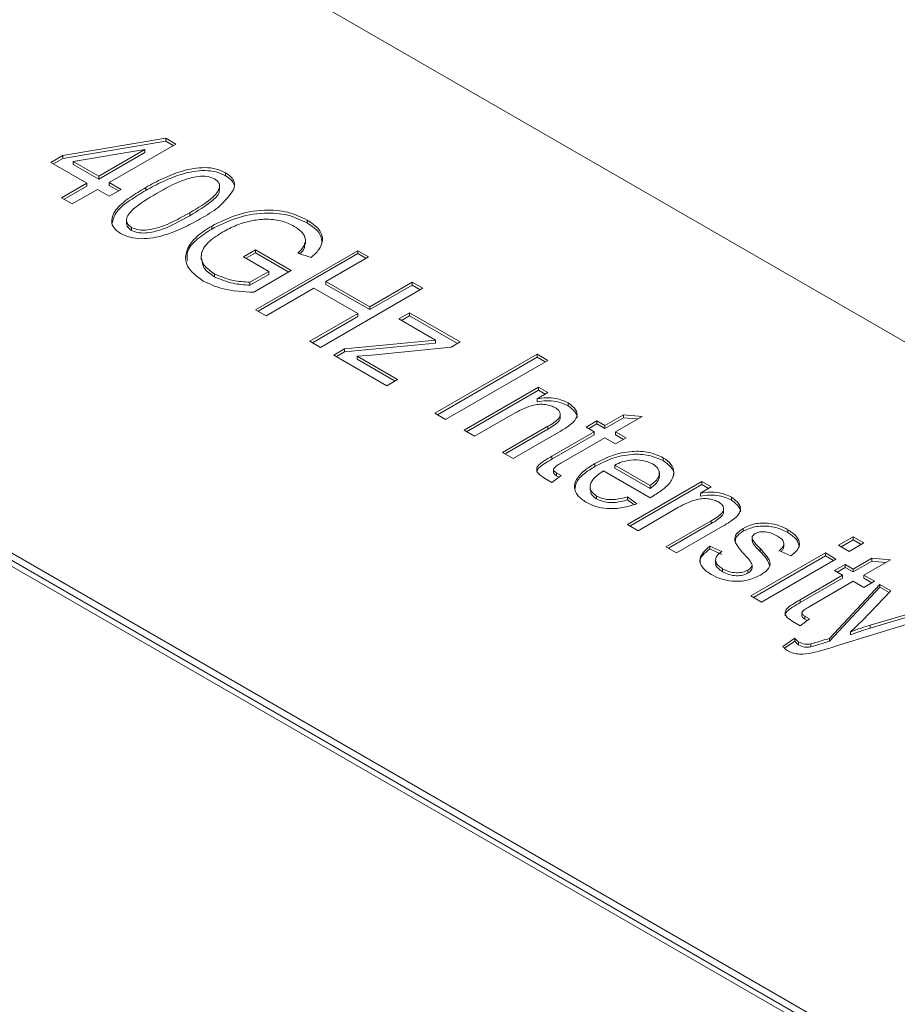
# Model space of a CAD drawing. Units: millimetres. Extents: x 2 to 278, y 1 to 215.
# Drawn here: x 230 to 238, y 179 to 188 of the extents above; entities that cross this region are included whole.
import ezdxf

# ---------------------------------------------------------------- set-up
doc = ezdxf.new("R2010")
doc.units = ezdxf.units.MM

msp = doc.modelspace()

# ---------------------------------------------------------------- linework, layer by layer
at = {"color": 7, "linetype": 'Continuous', "lineweight": 18}
for p, q in [((255.764, 174.9986), (211.9233, 200.3073)), ((206.1251, 196.96), (249.9657, 171.6513)), ((206.0779, 196.8636), (249.9185, 171.555)), ((206.1251, 196.8909), (249.9657, 171.5822)), ((230.3332, 186.9185), (231.2816, 187.0779)), ((230.3332, 186.8913), (231.2816, 187.0507)), ((231.374, 187.0246), (230.7618, 186.6711)), ((231.2816, 187.0779), (231.374, 187.0246)), ((231.2816, 187.0507), (231.2816, 187.0779)), ((231.2816, 187.0507), (231.3504, 187.0109)), ((230.223, 186.8549), (230.3332, 186.9185)), ((230.3332, 186.8913), (230.3332, 186.9185)), ((231.0899, 186.9736), (230.4298, 186.8628)), ((230.6638, 186.7277), (231.0899, 186.9736)), ((230.6638, 186.7005), (231.0899, 186.9464)), ((231.0899, 186.9464), (231.0899, 186.9736)), ((230.5536, 186.6641), (230.223, 186.8549)), ((230.2466, 186.8413), (230.3332, 186.8913)), ((230.4298, 186.8628), (230.6638, 186.7277)), ((230.4298, 186.8355), (230.4298, 186.8628)), ((230.4298, 186.8355), (230.6638, 186.7005)), ((231.8337, 186.7319), (231.8337, 186.7592)), ((230.321, 186.5298), (230.5536, 186.6641)), ((230.5536, 186.6368), (230.5536, 186.6641)), ((230.6638, 186.7005), (230.6638, 186.7277)), ((230.7618, 186.6711), (230.872, 186.6075)), ((230.7618, 186.6439), (230.7618, 186.6711)), ((230.3445, 186.5162), (230.5536, 186.6368)), ((230.6516, 186.6075), (230.4189, 186.4732)), ((230.7618, 186.5439), (230.6516, 186.6075)), ((230.7618, 186.6439), (230.8484, 186.5939)), ((230.872, 186.6075), (230.7618, 186.5439)), ((231.0981, 186.5977), (231.0981, 186.625)), ((231.7781, 186.6067), (231.7781, 186.6407)), ((230.4189, 186.4732), (230.321, 186.5298)), ((231.5025, 186.3647), (231.5025, 186.3919)), ((230.9208, 186.3248), (230.9208, 186.2908)), ((232.5862, 186.2976), (232.5862, 186.3248)), ((230.9661, 186.2291), (230.9661, 186.2563)), ((231.7063, 186.242), (231.7063, 186.2692)), ((232.5699, 186.1045), (232.5699, 186.1386)), ((231.9984, 185.9855), (232.1086, 186.0491)), ((232.022, 185.9719), (232.1086, 186.0219)), ((232.1086, 186.0491), (232.4392, 185.8583)), ((232.1086, 186.0219), (232.1086, 186.0491)), ((232.1086, 185.4978), (233.0514, 186.042)), ((232.1086, 186.0219), (232.4157, 185.8447)), ((232.1322, 185.4842), (233.0514, 186.0148)), ((232.6229, 185.9784), (232.5004, 186.0208)), ((233.0514, 186.042), (233.1494, 185.9855)), ((233.0514, 186.0148), (233.0514, 186.042)), ((233.0514, 186.0148), (233.1258, 185.9719)), ((231.6093, 185.9941), (231.6093, 185.9601)), ((232.2311, 185.8512), (231.9984, 185.9855)), ((233.1494, 185.9855), (232.7576, 185.7593)), ((231.7296, 185.8024), (231.7296, 185.8297)), ((232.0581, 185.7513), (232.2311, 185.8512)), ((232.4392, 185.8583), (232.0939, 185.6589)), ((232.2311, 185.824), (232.2311, 185.8512)), ((232.0581, 185.7241), (232.2311, 185.824)), ((232.0581, 185.7241), (232.0581, 185.7513)), ((232.7576, 185.7593), (233.1616, 185.526)), ((232.7576, 185.7321), (232.7576, 185.7593)), ((233.1616, 185.526), (233.5535, 185.7522)), ((233.5535, 185.7522), (233.6514, 185.6957)), ((233.5535, 185.725), (233.5535, 185.7522)), ((232.6474, 185.6957), (232.2066, 185.4412)), ((233.0514, 185.4624), (232.6474, 185.6957)), ((233.6514, 185.6957), (232.7086, 185.1514)), ((232.7576, 185.7321), (233.1616, 185.4988)), ((233.1616, 185.4988), (233.5535, 185.725)), ((233.5535, 185.725), (233.6278, 185.6821)), ((232.2066, 185.4412), (232.1086, 185.4978)), ((233.1616, 185.4988), (233.1616, 185.526)), ((233.431, 185.4129), (233.529, 185.4695)), ((233.529, 185.4695), (233.9942, 185.2009)), ((233.529, 185.4423), (233.529, 185.4695)), ((232.6106, 185.208), (233.0514, 185.4624)), ((232.6342, 185.1944), (233.0514, 185.4352)), ((233.0514, 185.4352), (233.0514, 185.4624)), ((233.7681, 185.2183), (233.431, 185.4129)), ((233.4546, 185.3993), (233.529, 185.4423)), ((233.529, 185.4423), (233.9707, 185.1873)), ((232.7086, 185.1514), (232.6106, 185.208)), ((232.929, 185.1373), (233.7681, 185.2183)), ((233.7681, 185.1911), (233.7681, 185.2183)), ((233.9942, 185.2009), (233.911, 185.1528)), ((232.831, 185.0807), (232.929, 185.1373)), ((232.8546, 185.0671), (232.929, 185.1101)), ((232.929, 185.1101), (233.7681, 185.1911)), ((232.929, 185.1101), (232.929, 185.1373)), ((233.911, 185.1528), (233.1827, 185.0807)), ((233.3208, 184.798), (232.831, 185.0807)), ((233.1827, 185.0807), (233.0467, 185.0694)), ((233.0467, 185.0694), (233.4188, 184.8545)), ((233.0467, 185.0421), (233.0467, 185.0694)), ((233.0467, 185.0421), (233.3952, 184.8409)), ((233.7616, 184.5435), (234.7044, 185.0878)), ((233.7852, 184.5299), (234.7044, 185.0606)), ((234.8024, 185.0312), (233.8596, 184.487)), ((234.7044, 185.0878), (234.8024, 185.0312)), ((234.7044, 185.0606), (234.7044, 185.0878)), ((234.7044, 185.0606), (234.7788, 185.0176)), ((233.4188, 184.8545), (233.3208, 184.798)), ((234.031, 184.388), (234.7167, 184.7839)), ((234.0546, 184.3744), (234.7167, 184.7566)), ((234.7167, 184.7839), (234.8024, 184.7344)), ((234.7167, 184.7566), (234.7167, 184.7839)), ((234.7167, 184.7566), (234.7788, 184.7208)), ((234.8024, 184.7344), (234.7044, 184.6778)), ((234.7044, 184.6506), (234.7044, 184.6778)), ((234.9916, 184.6121), (234.9916, 184.6393)), ((233.8596, 184.487), (233.7616, 184.5435)), ((234.5031, 184.5475), (234.1289, 184.3315)), ((234.9174, 184.504), (234.9174, 184.538)), ((235.1575, 184.4163), (235.2554, 184.4728)), ((235.2554, 184.4728), (235.3289, 184.4304)), ((235.2554, 184.4456), (235.2554, 184.4728)), ((235.3289, 184.4304), (235.5003, 184.5294)), ((235.3289, 184.4032), (235.5003, 184.5022)), ((235.6717, 184.5153), (235.4268, 184.3739)), ((235.5003, 184.5294), (235.6717, 184.5153)), ((235.5003, 184.5022), (235.5003, 184.5294)), ((235.5003, 184.5022), (235.6305, 184.4914)), ((234.1289, 184.3315), (234.031, 184.388)), ((234.3861, 184.183), (234.8028, 184.4236)), ((234.4096, 184.1694), (234.8028, 184.3964)), ((234.8028, 184.3964), (234.8028, 184.4236)), ((235.2309, 184.3739), (235.1575, 184.4163)), ((235.181, 184.4027), (235.2554, 184.4456)), ((235.2554, 184.4456), (235.3289, 184.4032)), ((235.3289, 184.4032), (235.3289, 184.4304)), ((234.9038, 184.3688), (234.484, 184.1265)), ((234.8393, 184.1478), (235.2309, 184.3739)), ((234.8393, 184.1206), (235.2309, 184.3467)), ((235.3289, 184.3173), (234.9229, 184.083)), ((235.2309, 184.3467), (235.2309, 184.3739)), ((235.4268, 184.2608), (235.3289, 184.3173)), ((235.4268, 184.3739), (235.5248, 184.3173)), ((235.4268, 184.3467), (235.4268, 184.3739)), ((235.4268, 184.3467), (235.5012, 184.3037)), ((235.5248, 184.3173), (235.4268, 184.2608)), ((234.484, 184.1265), (234.3861, 184.183)), ((234.8393, 184.1206), (234.8393, 184.1478)), ((235.8661, 184.1072), (235.8661, 184.1344)), ((234.8563, 184.0288), (234.8563, 183.9948)), ((235.2374, 184.0535), (235.2374, 184.0808)), ((235.4205, 184.0665), (235.7452, 183.8791)), ((235.4205, 184.0393), (235.4205, 184.0665)), ((235.4205, 184.0393), (235.7452, 183.8519)), ((234.8391, 183.9074), (234.7666, 183.9492)), ((234.9248, 183.971), (234.8391, 183.9074)), ((234.8821, 183.9956), (234.9248, 183.971)), ((234.8821, 183.9684), (234.8821, 183.9956)), ((234.8821, 183.9684), (234.9042, 183.9557)), ((235.7452, 183.766), (235.3166, 184.0134)), ((235.8297, 183.9462), (235.8261, 183.9637)), ((235.8297, 183.9462), (235.8297, 183.9734)), ((235.8315, 183.9606), (235.8315, 183.9946)), ((235.1945, 183.8685), (235.1945, 183.8344)), ((235.537, 183.5186), (236.2227, 183.9144)), ((235.5606, 183.505), (236.2227, 183.8872)), ((235.7452, 183.8519), (235.7452, 183.8791)), ((236.3084, 183.865), (236.2105, 183.8084)), ((236.2227, 183.9144), (236.3084, 183.865)), ((236.2227, 183.8872), (236.2227, 183.9144)), ((236.2227, 183.8872), (236.2848, 183.8513)), ((235.2535, 183.754), (235.2535, 183.7812)), ((235.537, 183.7731), (235.6227, 183.7094)), ((235.537, 183.7458), (235.537, 183.7731)), ((235.537, 183.7458), (235.5959, 183.7021)), ((235.776, 183.7831), (235.7452, 183.766)), ((236.2105, 183.7812), (236.2105, 183.8084)), ((236.4976, 183.7426), (236.4976, 183.7699)), ((236.0092, 183.6781), (235.635, 183.462)), ((236.4234, 183.6346), (236.4234, 183.6686)), ((235.635, 183.462), (235.537, 183.5186)), ((235.8921, 183.3136), (236.3088, 183.5542)), ((235.9157, 183.3), (236.3088, 183.5269)), ((236.4098, 183.4994), (235.9901, 183.2571)), ((236.3088, 183.5269), (236.3088, 183.5542)), ((236.6027, 183.4563), (236.6027, 183.4835)), ((237.0155, 183.4437), (237.0155, 183.4709)), ((236.6863, 183.4013), (236.6863, 183.3672)), ((236.6884, 183.3569), (236.6884, 183.3841)), ((237.4839, 183.3277), (237.6186, 183.4055)), ((237.6186, 183.4055), (237.7165, 183.349)), ((237.6186, 183.3783), (237.6186, 183.4055)), ((235.9901, 183.2571), (235.8921, 183.3136)), ((236.2962, 183.3207), (236.4064, 183.2712)), ((236.2962, 183.2935), (236.2962, 183.3207)), ((236.2962, 183.2935), (236.4064, 183.244)), ((236.6883, 183.3706), (236.6884, 183.3569)), ((236.759, 183.2708), (236.759, 183.298)), ((236.9786, 183.3131), (236.9786, 183.3471)), ((237.5818, 183.2712), (237.4839, 183.3277)), ((237.5074, 183.3141), (237.6186, 183.3783)), ((237.7165, 183.349), (237.5818, 183.2712)), ((237.6186, 183.3783), (237.6929, 183.3353)), ((236.6757, 182.8612), (237.3614, 183.2571)), ((236.6993, 182.8476), (237.3614, 183.2298)), ((237.4594, 183.2005), (236.7737, 182.8047)), ((237.0431, 183.2288), (236.9329, 183.2783)), ((237.3614, 183.2571), (237.4594, 183.2005)), ((237.3614, 183.2298), (237.3614, 183.2571)), ((237.3614, 183.2298), (237.4358, 183.1869)), ((237.6186, 183.1086), (237.79, 183.2076)), ((237.79, 183.2076), (237.9614, 183.1934)), ((237.79, 183.1804), (237.79, 183.2076)), ((236.3496, 183.1946), (236.3496, 183.1606)), ((236.414, 183.0841), (236.414, 183.1113)), ((236.6872, 183.1209), (236.6872, 183.1482)), ((237.4471, 183.0945), (237.5451, 183.151)), ((237.4707, 183.0809), (237.5451, 183.1238)), ((237.5451, 183.151), (237.6186, 183.1086)), ((237.5451, 183.1238), (237.5451, 183.151)), ((237.5451, 183.1238), (237.6186, 183.0814)), ((237.6186, 183.0814), (237.79, 183.1804)), ((237.6186, 183.0814), (237.6186, 183.1086)), ((237.9614, 183.1934), (237.7165, 183.0521)), ((237.79, 183.1804), (237.9201, 183.1696)), ((236.6474, 183.0721), (236.6474, 183.0993)), ((237.129, 182.826), (237.5206, 183.0521)), ((237.129, 182.7988), (237.5206, 183.0249)), ((237.5206, 183.0521), (237.4471, 183.0945)), ((237.5206, 183.0249), (237.5206, 183.0521)), ((237.7165, 183.0521), (237.8145, 182.9955)), ((237.7165, 183.0249), (237.7165, 183.0521)), ((237.7165, 183.0249), (237.7909, 182.9819)), ((237.6186, 182.9955), (237.2126, 182.7612)), ((237.3987, 182.4695), (237.8634, 182.9673)), ((237.3987, 182.4423), (237.8634, 182.94)), ((237.7165, 182.939), (237.6186, 182.9955)), ((237.8145, 182.9955), (237.7165, 182.939)), ((237.8634, 182.9673), (237.9652, 182.9085)), ((237.8634, 182.94), (237.8634, 182.9673)), ((237.8634, 182.94), (237.9484, 182.891)), ((236.7737, 182.8047), (236.6757, 182.8612)), ((237.9652, 182.9085), (237.7033, 182.6351)), ((237.129, 182.7988), (237.129, 182.826)), ((237.146, 182.707), (237.146, 182.673)), ((237.1718, 182.6738), (237.2145, 182.6492)), ((237.1718, 182.6466), (237.1718, 182.6738)), ((238.3655, 182.6774), (237.4563, 182.3971)), ((237.7754, 182.5906), (238.2637, 182.7362)), ((237.7754, 182.5634), (238.2637, 182.709)), ((237.1288, 182.5856), (237.0563, 182.6274)), ((237.2145, 182.6492), (237.1288, 182.5856)), ((237.1718, 182.6466), (237.1939, 182.6339)), ((237.7754, 182.5634), (237.7754, 182.5906)), ((236.9696, 182.3947), (237.0798, 182.4725)), ((237.0798, 182.4452), (237.0798, 182.4725)), ((237.5927, 182.5019), (237.5927, 182.5291)), ((236.9847, 182.3781), (237.0798, 182.4452)), ((237.1152, 182.4107), (237.1152, 182.4379)), ((237.226, 182.3907), (237.226, 182.4179)), ((237.3987, 182.4423), (237.3987, 182.4695))]:
    msp.add_line(p, q, dxfattribs=at)
for points, knots in [([(231.0981, 186.625), (231.15, 186.6535), (231.2538, 186.7105), (231.4301, 186.7808), (231.6054, 186.8153), (231.7507, 186.7993), (231.806, 186.7725), (231.8337, 186.7592)], [0, 0, 0, 0, 0.250924, 0.501544, 0.750325, 0.875084, 1, 1, 1, 1]), ([(231.0981, 186.5977), (231.15, 186.6263), (231.2538, 186.6833), (231.4301, 186.7536), (231.6054, 186.7881), (231.7507, 186.7721), (231.806, 186.7453), (231.8337, 186.7319)], [0, 0, 0, 0, 0.250924, 0.501544, 0.750325, 0.875084, 1, 1, 1, 1]), ([(231.8337, 186.7592), (231.8519, 186.7471), (231.8883, 186.723), (231.9225, 186.6677), (231.9133, 186.6266), (231.9077, 186.6016)], [0, 0, 0, 0, 0.280536, 0.560788, 1, 1, 1, 1]), ([(231.7317, 186.7049), (231.7095, 186.7138), (231.6648, 186.7315), (231.5539, 186.7265), (231.3863, 186.6773), (231.2725, 186.6121), (231.1964, 186.5686)], [0, 0, 0, 0, 0.123932, 0.248861, 0.498208, 1, 1, 1, 1]), ([(231.5025, 186.3919), (231.5788, 186.4363), (231.6928, 186.5027), (231.7794, 186.6018), (231.7804, 186.6667), (231.7479, 186.6922), (231.7317, 186.7049)], [0, 0, 0, 0, 0.501813, 0.750909, 0.875781, 1, 1, 1, 1]), ([(231.8337, 186.7319), (231.8523, 186.7199), (231.8896, 186.6958), (231.9045, 186.6646), (231.9119, 186.6491)], [0, 0, 0, 0, 0.500254, 1, 1, 1, 1]), ([(230.8653, 186.2014), (230.8426, 186.2176), (230.7972, 186.2499), (230.7717, 186.3333), (230.8236, 186.4354), (230.9504, 186.5355), (231.0488, 186.5951), (231.0981, 186.625)], [0, 0, 0, 0, 0.124814, 0.249693, 0.498311, 0.748998, 1, 1, 1, 1]), ([(230.7854, 186.2893), (230.7964, 186.3288), (230.8188, 186.4096), (230.952, 186.5082), (231.0494, 186.5679), (231.0981, 186.5977)], [0, 0, 0, 0, 0.323655, 0.661615, 1, 1, 1, 1]), ([(231.1964, 186.5686), (231.1203, 186.5244), (231.0064, 186.4581), (230.9203, 186.3594), (230.9178, 186.2946), (230.95, 186.269), (230.9661, 186.2563)], [0, 0, 0, 0, 0.5017734, 0.7508811, 0.8757789, 1, 1, 1, 1]), ([(231.5025, 186.3647), (231.5761, 186.4089), (231.6863, 186.475), (231.7801, 186.5666), (231.7751, 186.6038), (231.7742, 186.61)], [0, 0, 0, 0, 0.626659, 0.937727, 1, 1, 1, 1]), ([(231.9077, 186.6016), (231.8657, 186.5459), (231.7904, 186.4463), (231.6584, 186.3692), (231.6001, 186.3352)], [0, 0, 0, 0, 0.558347, 1, 1, 1, 1]), ([(230.9661, 186.2563), (230.9883, 186.2474), (231.033, 186.2296), (231.1441, 186.2337), (231.3124, 186.2832), (231.4264, 186.3484), (231.5025, 186.3919)], [0, 0, 0, 0, 0.1239366, 0.2488795, 0.4982152, 1, 1, 1, 1]), ([(231.7063, 186.2692), (231.7765, 186.3048), (231.9166, 186.3757), (232.1689, 186.4252), (232.4161, 186.4068), (232.5294, 186.3522), (232.5862, 186.3248)], [0, 0, 0, 0, 0.2808495, 0.5607543, 0.7800203, 1, 1, 1, 1]), ([(231.7063, 186.242), (231.7765, 186.2775), (231.9166, 186.3485), (232.1689, 186.3979), (232.4161, 186.3796), (232.5294, 186.3249), (232.5862, 186.2976)], [0, 0, 0, 0, 0.2808495, 0.5607543, 0.7800203, 1, 1, 1, 1]), ([(231.6001, 186.3352), (231.5482, 186.3067), (231.4445, 186.2498), (231.2683, 186.1795), (231.0932, 186.145), (230.9481, 186.1612), (230.8929, 186.188), (230.8653, 186.2014)], [0, 0, 0, 0, 0.25092, 0.501546, 0.750284, 0.875057, 1, 1, 1, 1]), ([(230.9248, 186.2942), (230.9241, 186.2856), (230.922, 186.2613), (230.9488, 186.2417), (230.9661, 186.2291)], [0, 0, 0, 0, 0.35406, 1, 1, 1, 1]), ([(230.9661, 186.2291), (230.9883, 186.2202), (231.033, 186.2024), (231.1441, 186.2065), (231.3124, 186.2559), (231.4264, 186.3211), (231.5025, 186.3647)], [0, 0, 0, 0, 0.1239366, 0.2488795, 0.4982152, 1, 1, 1, 1]), ([(232.4668, 186.2665), (232.4311, 186.2841), (232.3598, 186.3194), (232.2181, 186.3379), (232.0709, 186.3213), (231.9295, 186.2798), (231.8487, 186.2366), (231.8083, 186.215)], [0, 0, 0, 0, 0.186573, 0.372629, 0.5592, 0.779397, 1, 1, 1, 1]), ([(232.5862, 186.3248), (232.6265, 186.2974), (232.707, 186.2427), (232.7377, 186.1403), (232.699, 186.0502), (232.6483, 186.0024), (232.6229, 185.9784)], [0, 0, 0, 0, 0.279931, 0.559082, 0.779164, 1, 1, 1, 1]), ([(232.5862, 186.2976), (232.628, 186.2702), (232.7073, 186.2183), (232.7173, 186.1497), (232.722, 186.1174)], [0, 0, 0, 0, 0.528643, 1, 1, 1, 1]), ([(231.6254, 185.7626), (231.568, 185.8056), (231.4534, 185.8916), (231.4628, 186.0492), (231.5593, 186.1756), (231.6573, 186.238), (231.7063, 186.2692)], [0, 0, 0, 0, 0.279054, 0.557991, 0.778765, 1, 1, 1, 1]), ([(231.4831, 185.9507), (231.4796, 185.9772), (231.4706, 186.046), (231.5626, 186.1486), (231.6584, 186.2108), (231.7063, 186.242)], [0, 0, 0, 0, 0.239047, 0.619126, 1, 1, 1, 1]), ([(231.8083, 186.215), (231.7601, 186.1847), (231.6642, 186.1243), (231.5956, 186.0134), (231.6224, 185.9049), (231.6939, 185.8547), (231.7296, 185.8297)], [0, 0, 0, 0, 0.28114, 0.560314, 0.780014, 1, 1, 1, 1]), ([(232.5004, 186.0208), (232.5225, 186.0429), (232.5663, 186.0867), (232.5749, 186.1595), (232.5347, 186.2215), (232.4894, 186.2515), (232.4668, 186.2665)], [0, 0, 0, 0, 0.280854, 0.559342, 0.779548, 1, 1, 1, 1]), ([(232.518, 186.0148), (232.5339, 186.03), (232.5641, 186.0588), (232.5627, 186.0924), (232.5621, 186.1082)], [0, 0, 0, 0, 0.528696, 1, 1, 1, 1]), ([(231.6134, 185.9639), (231.6165, 185.9355), (231.6231, 185.8743), (231.6925, 185.8275), (231.7296, 185.8024)], [0, 0, 0, 0, 0.464304, 1, 1, 1, 1]), ([(231.7296, 185.8297), (231.7846, 185.8057), (231.8829, 185.763), (232.0045, 185.7549), (232.0581, 185.7513)], [0, 0, 0, 0, 0.559294, 1, 1, 1, 1]), ([(232.0939, 185.6589), (231.9962, 185.6639), (231.8218, 185.6729), (231.6853, 185.7352), (231.6254, 185.7626)], [0, 0, 0, 0, 0.5602236, 1, 1, 1, 1]), ([(231.7296, 185.8024), (231.7846, 185.7785), (231.8829, 185.7358), (232.0045, 185.7277), (232.0581, 185.7241)], [0, 0, 0, 0, 0.559294, 1, 1, 1, 1]), ([(234.7044, 184.6778), (234.7327, 184.6815), (234.7892, 184.6889), (234.8955, 184.6827), (234.9552, 184.6557), (234.9916, 184.6393)], [0, 0, 0, 0, 0.281061, 0.561676, 1, 1, 1, 1]), ([(234.7044, 184.6506), (234.7327, 184.6543), (234.7892, 184.6617), (234.8955, 184.6555), (234.9552, 184.6285), (234.9916, 184.6121)], [0, 0, 0, 0, 0.281061, 0.561676, 1, 1, 1, 1]), ([(234.8733, 184.5944), (234.8598, 184.6012), (234.8328, 184.6149), (234.7818, 184.6262), (234.7277, 184.6279), (234.6223, 184.6133), (234.5561, 184.5768), (234.5031, 184.5475)], [0, 0, 0, 0, 0.125288, 0.250484, 0.37571, 0.501003, 1, 1, 1, 1]), ([(234.8028, 184.4236), (234.8447, 184.4476), (234.8972, 184.4776), (234.9189, 184.5265), (234.9167, 184.5516), (234.9017, 184.5755), (234.8828, 184.5881), (234.8733, 184.5944)], [0, 0, 0, 0, 0.4990571, 0.624328, 0.7495929, 0.8747727, 1, 1, 1, 1]), ([(234.9916, 184.6393), (235.0195, 184.6182), (235.0614, 184.5865), (235.076, 184.5338), (235.0627, 184.4813), (234.999, 184.4247), (234.9356, 184.3875), (234.9038, 184.3688)], [0, 0, 0, 0, 0.248702, 0.373935, 0.499065, 0.748858, 1, 1, 1, 1]), ([(234.9916, 184.6121), (235.0184, 184.591), (235.0586, 184.5594), (235.0757, 184.5188), (235.0722, 184.5052), (235.072, 184.5044)], [0, 0, 0, 0, 0.652937, 0.981722, 1, 1, 1, 1]), ([(234.8028, 184.3964), (234.8437, 184.4204), (234.8948, 184.4504), (234.918, 184.4937), (234.9164, 184.5047), (234.916, 184.5074)], [0, 0, 0, 0, 0.750756, 0.939207, 1, 1, 1, 1]), ([(234.7666, 183.9492), (234.7438, 183.9644), (234.7095, 183.9873), (234.6975, 184.0272), (234.7111, 184.0668), (234.7685, 184.1054), (234.8157, 184.1337), (234.8393, 184.1478)], [0, 0, 0, 0, 0.249132, 0.374245, 0.499165, 0.749039, 1, 1, 1, 1]), ([(234.7007, 184), (234.7029, 184.0099), (234.7093, 184.0396), (234.7691, 184.0782), (234.8159, 184.1064), (234.8393, 184.1206)], [0, 0, 0, 0, 0.199055, 0.598658, 1, 1, 1, 1]), ([(235.2374, 184.0808), (235.2868, 184.1069), (235.3851, 184.1589), (235.5627, 184.1981), (235.741, 184.1911), (235.8244, 184.1533), (235.8661, 184.1344)], [0, 0, 0, 0, 0.281159, 0.560731, 0.780467, 1, 1, 1, 1]), ([(235.2374, 184.0535), (235.2868, 184.0796), (235.3851, 184.1317), (235.5627, 184.1709), (235.741, 184.1639), (235.8244, 184.1261), (235.8661, 184.1072)], [0, 0, 0, 0, 0.281159, 0.560731, 0.780467, 1, 1, 1, 1]), ([(235.7685, 184.0777), (235.7393, 184.0903), (235.6807, 184.1157), (235.575, 184.1159), (235.487, 184.0975), (235.4427, 184.0769), (235.4205, 184.0665)], [0, 0, 0, 0, 0.278823, 0.558425, 0.778975, 1, 1, 1, 1]), ([(235.8661, 184.1344), (235.8935, 184.1151), (235.9484, 184.0763), (235.9706, 184.0004), (235.9486, 183.922), (235.8793, 183.8474), (235.8105, 183.8045), (235.776, 183.7831)], [0, 0, 0, 0, 0.186294, 0.372603, 0.559193, 0.779365, 1, 1, 1, 1]), ([(235.8661, 184.1072), (235.8926, 184.0879), (235.9457, 184.0493), (235.97, 183.997), (235.963, 183.9718), (235.9627, 183.9709)], [0, 0, 0, 0, 0.49105, 0.982138, 1, 1, 1, 1]), ([(234.859, 184.0361), (234.8575, 184.032), (234.8546, 184.0237), (234.8622, 184.0088), (234.8746, 184.0006), (234.8821, 183.9956)], [0, 0, 0, 0, 0.2798727, 0.5604473, 1, 1, 1, 1]), ([(234.9229, 184.083), (234.909, 184.0751), (234.8841, 184.0611), (234.8667, 184.0437), (234.859, 184.0361)], [0, 0, 0, 0, 0.560912, 1, 1, 1, 1]), ([(235.155, 183.725), (235.1267, 183.7444), (235.0701, 183.7832), (235.0421, 183.8596), (235.063, 183.9395), (235.1327, 184.0155), (235.2025, 184.059), (235.2374, 184.0808)], [0, 0, 0, 0, 0.186455, 0.372678, 0.559278, 0.7794, 1, 1, 1, 1]), ([(235.0516, 183.8383), (235.0547, 183.8615), (235.0618, 183.9143), (235.1335, 183.9882), (235.2028, 184.0317), (235.2374, 184.0535)], [0, 0, 0, 0, 0.279627, 0.639423, 1, 1, 1, 1]), ([(235.8297, 183.9734), (235.8299, 183.9953), (235.8302, 184.0345), (235.7874, 184.0645), (235.7685, 184.0777)], [0, 0, 0, 0, 0.559125, 1, 1, 1, 1]), ([(234.8568, 183.9982), (234.8566, 183.9976), (234.8555, 183.9929), (234.8629, 183.9816), (234.8748, 183.9734), (234.8821, 183.9684)], [0, 0, 0, 0, 0.050951, 0.420718, 1, 1, 1, 1]), ([(235.3166, 184.0134), (235.2894, 183.9947), (235.2352, 183.9573), (235.1913, 183.8933), (235.1933, 183.8279), (235.2335, 183.7968), (235.2535, 183.7812)], [0, 0, 0, 0, 0.281239, 0.56124, 0.781015, 1, 1, 1, 1]), ([(235.7452, 183.8791), (235.7675, 183.8949), (235.8073, 183.923), (235.8229, 183.958), (235.8297, 183.9734)], [0, 0, 0, 0, 0.560804, 1, 1, 1, 1]), ([(235.7452, 183.8519), (235.7675, 183.8676), (235.8073, 183.8958), (235.8229, 183.9308), (235.8297, 183.9462)], [0, 0, 0, 0, 0.560804, 1, 1, 1, 1]), ([(235.1994, 183.838), (235.1989, 183.826), (235.1974, 183.7945), (235.2321, 183.7695), (235.2535, 183.754)], [0, 0, 0, 0, 0.383096, 1, 1, 1, 1]), ([(235.2535, 183.7812), (235.2761, 183.7708), (235.3213, 183.7499), (235.4282, 183.7448), (235.4957, 183.7623), (235.537, 183.7731)], [0, 0, 0, 0, 0.2798483, 0.5596269, 1, 1, 1, 1]), ([(235.2535, 183.754), (235.2761, 183.7436), (235.3213, 183.7227), (235.4282, 183.7175), (235.4957, 183.7351), (235.537, 183.7458)], [0, 0, 0, 0, 0.2798483, 0.5596269, 1, 1, 1, 1]), ([(236.3794, 183.725), (236.3659, 183.7318), (236.3389, 183.7454), (236.2878, 183.7568), (236.2337, 183.7585), (236.1284, 183.7439), (236.0621, 183.7073), (236.0092, 183.6781)], [0, 0, 0, 0, 0.125288, 0.250484, 0.37571, 0.501003, 1, 1, 1, 1]), ([(236.2105, 183.8084), (236.2387, 183.8121), (236.2953, 183.8195), (236.4015, 183.8133), (236.4612, 183.7863), (236.4976, 183.7699)], [0, 0, 0, 0, 0.2810611, 0.5616757, 1, 1, 1, 1]), ([(236.2105, 183.7812), (236.2387, 183.7849), (236.2953, 183.7923), (236.4015, 183.7861), (236.4612, 183.7591), (236.4976, 183.7426)], [0, 0, 0, 0, 0.2810611, 0.5616757, 1, 1, 1, 1]), ([(236.4976, 183.7699), (236.5255, 183.7488), (236.5674, 183.717), (236.5821, 183.6644), (236.5687, 183.6118), (236.505, 183.5553), (236.4416, 183.518), (236.4098, 183.4994)], [0, 0, 0, 0, 0.248702, 0.373935, 0.499065, 0.748858, 1, 1, 1, 1]), ([(236.4976, 183.7426), (236.5244, 183.7216), (236.5647, 183.69), (236.5818, 183.6494), (236.5782, 183.6357), (236.578, 183.635)], [0, 0, 0, 0, 0.652937, 0.981722, 1, 1, 1, 1]), ([(235.6227, 183.7094), (235.5808, 183.6959), (235.4972, 183.6689), (235.3607, 183.6606), (235.2407, 183.6823), (235.1835, 183.7108), (235.155, 183.725)], [0, 0, 0, 0, 0.280523, 0.559815, 0.779716, 1, 1, 1, 1]), ([(236.3088, 183.5542), (236.3508, 183.5782), (236.4033, 183.6082), (236.425, 183.6571), (236.4227, 183.6822), (236.4078, 183.7061), (236.3889, 183.7187), (236.3794, 183.725)], [0, 0, 0, 0, 0.499057, 0.624328, 0.749593, 0.874773, 1, 1, 1, 1]), ([(236.3088, 183.5269), (236.3497, 183.5509), (236.4009, 183.581), (236.424, 183.6243), (236.4225, 183.6353), (236.4221, 183.638)], [0, 0, 0, 0, 0.750756, 0.939207, 1, 1, 1, 1]), ([(236.6327, 183.2234), (236.6113, 183.2468), (236.5687, 183.2936), (236.5193, 183.3631), (236.5336, 183.4344), (236.5796, 183.4671), (236.6027, 183.4835)], [0, 0, 0, 0, 0.281232, 0.5612, 0.780506, 1, 1, 1, 1]), ([(236.6027, 183.4835), (236.637, 183.4994), (236.7056, 183.5314), (236.8336, 183.535), (236.939, 183.5106), (236.99, 183.4841), (237.0155, 183.4709)], [0, 0, 0, 0, 0.279528, 0.55859, 0.778998, 1, 1, 1, 1]), ([(236.6027, 183.4563), (236.637, 183.4722), (236.7056, 183.5041), (236.8336, 183.5078), (236.939, 183.4834), (236.99, 183.4569), (237.0155, 183.4437)], [0, 0, 0, 0, 0.279528, 0.55859, 0.778998, 1, 1, 1, 1]), ([(237.0155, 183.4709), (237.0441, 183.4516), (237.101, 183.4132), (237.133, 183.3418), (237.103, 183.2774), (237.0631, 183.245), (237.0431, 183.2288)], [0, 0, 0, 0, 0.280336, 0.559539, 0.779112, 1, 1, 1, 1]), ([(236.5314, 183.3553), (236.5326, 183.3722), (236.5352, 183.4105), (236.5786, 183.4399), (236.6027, 183.4563)], [0, 0, 0, 0, 0.443877, 1, 1, 1, 1]), ([(236.7144, 183.4349), (236.7032, 183.4264), (236.6831, 183.4112), (236.6868, 183.3924), (236.6884, 183.3841)], [0, 0, 0, 0, 0.558348, 1, 1, 1, 1]), ([(236.6884, 183.3841), (236.7, 183.3676), (236.7207, 183.3382), (236.7473, 183.3103), (236.759, 183.298)], [0, 0, 0, 0, 0.559548, 1, 1, 1, 1]), ([(236.921, 183.4123), (236.9048, 183.421), (236.8725, 183.4383), (236.8159, 183.4536), (236.7563, 183.4533), (236.7284, 183.441), (236.7144, 183.4349)], [0, 0, 0, 0, 0.281176, 0.560983, 0.780651, 1, 1, 1, 1]), ([(236.9329, 183.2783), (236.9469, 183.2898), (236.9749, 183.3128), (236.983, 183.3535), (236.9595, 183.3878), (236.9338, 183.4042), (236.921, 183.4123)], [0, 0, 0, 0, 0.280455, 0.559236, 0.779321, 1, 1, 1, 1]), ([(237.0155, 183.4437), (237.0452, 183.4244), (237.1036, 183.3865), (237.1157, 183.3362), (237.1217, 183.3115)], [0, 0, 0, 0, 0.508314, 1, 1, 1, 1]), ([(236.2117, 183.1598), (236.2098, 183.1657), (236.1943, 183.2136), (236.2486, 183.2562), (236.2962, 183.2935)], [0, 0, 0, 0, 0.123745, 1, 1, 1, 1]), ([(236.3094, 183.0586), (236.2783, 183.0793), (236.2163, 183.1207), (236.1899, 183.223), (236.2559, 183.2836), (236.2962, 183.3207)], [0, 0, 0, 0, 0.281186, 0.56074, 1, 1, 1, 1]), ([(236.6884, 183.3569), (236.7, 183.3404), (236.7207, 183.3109), (236.7473, 183.2831), (236.759, 183.2708)], [0, 0, 0, 0, 0.559548, 1, 1, 1, 1]), ([(236.759, 183.298), (236.7795, 183.2758), (236.8204, 183.2315), (236.8657, 183.1629), (236.8309, 183.0973), (236.7852, 183.0675), (236.7622, 183.0525)], [0, 0, 0, 0, 0.281447, 0.5601, 0.779539, 1, 1, 1, 1]), ([(236.9518, 183.2698), (236.9586, 183.2754), (236.9754, 183.2893), (236.975, 183.3065), (236.9747, 183.3167)], [0, 0, 0, 0, 0.405735, 1, 1, 1, 1]), ([(236.4064, 183.2712), (236.3897, 183.2575), (236.3564, 183.2302), (236.3439, 183.1823), (236.3687, 183.1408), (236.3989, 183.1211), (236.414, 183.1113)], [0, 0, 0, 0, 0.280607, 0.559427, 0.779406, 1, 1, 1, 1]), ([(236.6872, 183.1482), (236.6795, 183.1628), (236.6657, 183.1889), (236.6428, 183.2128), (236.6327, 183.2234)], [0, 0, 0, 0, 0.558749, 1, 1, 1, 1]), ([(236.759, 183.2708), (236.781, 183.2486), (236.8236, 183.2057), (236.8418, 183.1574), (236.8506, 183.1341)], [0, 0, 0, 0, 0.517068, 1, 1, 1, 1]), ([(236.3535, 183.1637), (236.3523, 183.1598), (236.3469, 183.143), (236.3703, 183.1135), (236.3994, 183.0939), (236.414, 183.0841)], [0, 0, 0, 0, 0.130407, 0.564595, 1, 1, 1, 1]), ([(236.414, 183.1113), (236.4325, 183.1017), (236.4693, 183.0827), (236.5376, 183.0716), (236.6023, 183.0777), (236.6324, 183.0921), (236.6474, 183.0993)], [0, 0, 0, 0, 0.28071, 0.559911, 0.779834, 1, 1, 1, 1]), ([(236.6474, 183.0993), (236.6597, 183.1072), (236.6815, 183.1213), (236.6855, 183.14), (236.6872, 183.1482)], [0, 0, 0, 0, 0.560136, 1, 1, 1, 1]), ([(236.6474, 183.0721), (236.6597, 183.08), (236.6815, 183.0941), (236.6855, 183.1127), (236.6872, 183.1209)], [0, 0, 0, 0, 0.560136, 1, 1, 1, 1]), ([(236.7622, 183.0525), (236.725, 183.0348), (236.6508, 182.9994), (236.5116, 182.9911), (236.3938, 183.0153), (236.3376, 183.0442), (236.3094, 183.0586)], [0, 0, 0, 0, 0.279871, 0.558885, 0.779121, 1, 1, 1, 1]), ([(236.414, 183.0841), (236.4325, 183.0745), (236.4693, 183.0554), (236.5376, 183.0443), (236.6023, 183.0505), (236.6324, 183.0649), (236.6474, 183.0721)], [0, 0, 0, 0, 0.28071, 0.559911, 0.779834, 1, 1, 1, 1]), ([(237.0563, 182.6274), (237.0334, 182.6426), (236.9991, 182.6655), (236.9872, 182.7054), (237.0008, 182.7449), (237.0582, 182.7836), (237.1053, 182.8118), (237.129, 182.826)], [0, 0, 0, 0, 0.249132, 0.374245, 0.499165, 0.749039, 1, 1, 1, 1]), ([(236.9904, 182.6782), (236.9925, 182.6881), (236.9989, 182.7178), (237.0588, 182.7564), (237.1055, 182.7846), (237.129, 182.7988)], [0, 0, 0, 0, 0.199055, 0.598658, 1, 1, 1, 1]), ([(237.2126, 182.7612), (237.1986, 182.7533), (237.1738, 182.7393), (237.1563, 182.7219), (237.1487, 182.7143)], [0, 0, 0, 0, 0.560912, 1, 1, 1, 1]), ([(237.1465, 182.6764), (237.1463, 182.6758), (237.1452, 182.6711), (237.1525, 182.6598), (237.1645, 182.6516), (237.1718, 182.6466)], [0, 0, 0, 0, 0.050951, 0.420718, 1, 1, 1, 1]), ([(237.1487, 182.7143), (237.1472, 182.7102), (237.1443, 182.7019), (237.1519, 182.687), (237.1643, 182.6788), (237.1718, 182.6738)], [0, 0, 0, 0, 0.279873, 0.560447, 1, 1, 1, 1]), ([(237.7033, 182.6351), (237.6835, 182.6151), (237.648, 182.5792), (237.6096, 182.5444), (237.5927, 182.5291)], [0, 0, 0, 0, 0.559981, 1, 1, 1, 1]), ([(237.5927, 182.5291), (237.6261, 182.5413), (237.6858, 182.563), (237.748, 182.5822), (237.7754, 182.5906)], [0, 0, 0, 0, 0.559968, 1, 1, 1, 1]), ([(237.5927, 182.5019), (237.6261, 182.5141), (237.6858, 182.5358), (237.748, 182.555), (237.7754, 182.5634)], [0, 0, 0, 0, 0.559968, 1, 1, 1, 1]), ([(237.0798, 182.4725), (237.0848, 182.4654), (237.0937, 182.4529), (237.1086, 182.4425), (237.1152, 182.4379)], [0, 0, 0, 0, 0.560285, 1, 1, 1, 1]), ([(237.0161, 182.3537), (237.0058, 182.3608), (236.9873, 182.3733), (236.975, 182.3882), (236.9696, 182.3947)], [0, 0, 0, 0, 0.559667, 1, 1, 1, 1]), ([(237.4563, 182.3971), (237.3863, 182.3749), (237.2816, 182.3416), (237.1426, 182.3201), (237.0624, 182.3314), (237.0315, 182.3463), (237.0161, 182.3537)], [0, 0, 0, 0, 0.501309, 0.750365, 0.875164, 1, 1, 1, 1]), ([(237.0798, 182.4452), (237.0848, 182.4382), (237.0937, 182.4257), (237.1086, 182.4153), (237.1152, 182.4107)], [0, 0, 0, 0, 0.560285, 1, 1, 1, 1]), ([(237.1152, 182.4379), (237.1334, 182.4289), (237.1658, 182.4128), (237.2076, 182.4164), (237.226, 182.4179)], [0, 0, 0, 0, 0.5597003, 1, 1, 1, 1]), ([(237.1152, 182.4107), (237.1334, 182.4017), (237.1658, 182.3856), (237.2076, 182.3891), (237.226, 182.3907)], [0, 0, 0, 0, 0.5597003, 1, 1, 1, 1]), ([(237.226, 182.4179), (237.2584, 182.4273), (237.3164, 182.4441), (237.3736, 182.4617), (237.3987, 182.4695)], [0, 0, 0, 0, 0.559934, 1, 1, 1, 1]), ([(237.226, 182.3907), (237.2584, 182.4001), (237.3164, 182.4169), (237.3736, 182.4345), (237.3987, 182.4423)], [0, 0, 0, 0, 0.559934, 1, 1, 1, 1])]:
    msp.add_open_spline(points, degree=3, knots=knots, dxfattribs=at)

doc.saveas('drawing.dxf')
